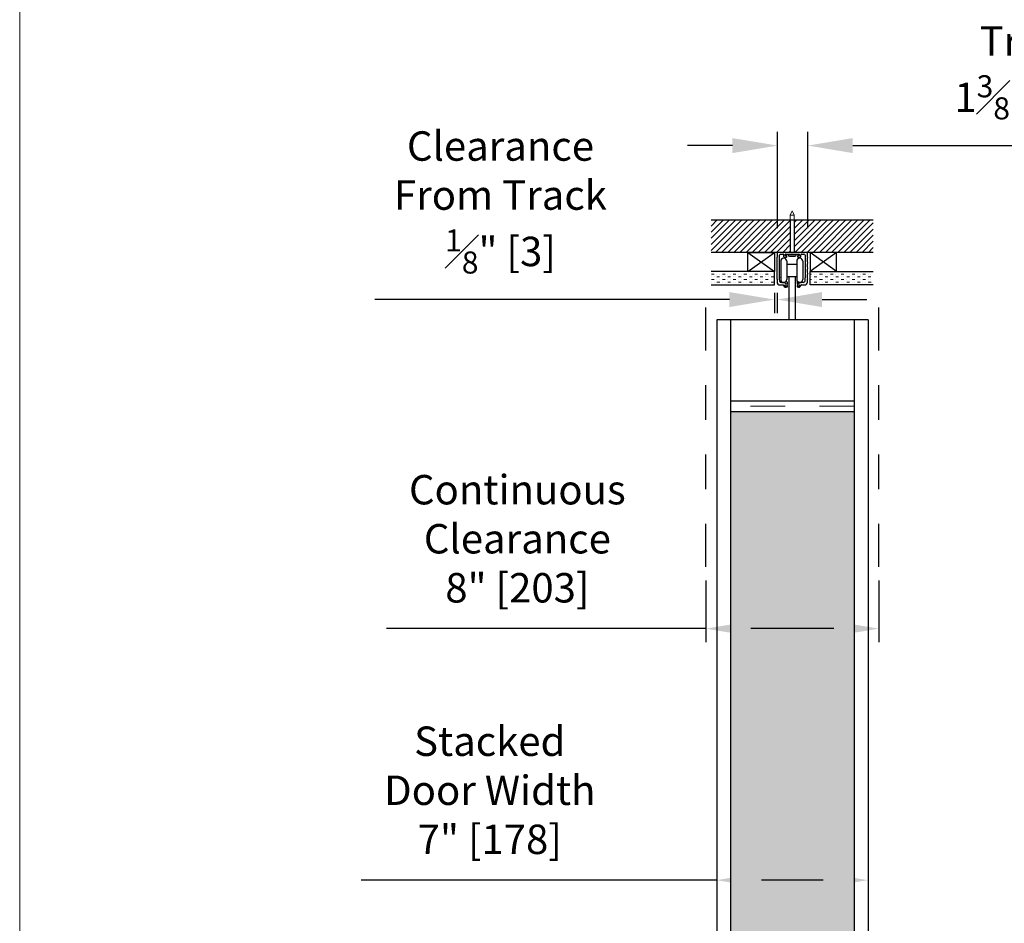
# Model space of a CAD drawing. Units: inches. Extents: x -0.6 to 8.1, y 0.2 to 10.8.
# Drawn here: x 0.4 to 3.2, y 4.6 to 7.2 of the extents above; entities that cross this region are included whole.
import ezdxf

# ---------------------------------------------------------------- set-up
doc = ezdxf.new("R2010")
doc.units = ezdxf.units.IN
doc.header["$MEASUREMENT"] = 0
doc.header["$PDSIZE"] = -1
doc.linetypes.add('HIDDEN', pattern=[0.075, 0.05, -0.025])
doc.linetypes.add('PHANTOM2', pattern=[1.25, 0.625, -0.125, 0.125, -0.125, 0.125, -0.125])
doc.styles.get("Standard").update_dxf_attribs({"font": 'GOTHIC.TTF'})
doc.dimstyles.new('Dynamic Standard', dxfattribs={"dimtxt": 0.085, "dimasz": 0.13, "dimexe": 0.03937, "dimexo": 0.03937, "dimgap": 0.06, "dimtad": 1, "dimtoh": 1, "dimdec": 3, "dimzin": 0, "dimdsep": 46, "dimlunit": 4, "dimtxsty": 'Standard', "dimcen": 0.09, "dimazin": 1, "dimtfac": 0.75, "dimtdec": 3, "dimtofl": 0, "dimtmove": 0, "dimatfit": 3, "dimfxl": 1, "dimfrac": 1, "dimtolj": 1, "dimtzin": 0, "dimarcsym": 0})
pattern_1 = [(0, (-2.3279664, 4.843954), (0.015625, 0.0078125), [0.0078125, -0.0078125, 0, -0.0078125, 0, -0.0078125])]

# ---------------------------------------------------------------- blocks, each defined once
blk = doc.blocks.new('*D3')
at = {"color": 0, "lineweight": -2, "transparency": 16777216}
for p, q in [((2.3586, 5.5909), (2.3586, 5.4128)), ((2.8586, 5.5909), (2.8586, 5.4128)), ((2.3586, 5.4522), (1.435, 5.4522)), ((2.7286, 5.4522), (2.4886, 5.4522))]:
    blk.add_line(p, q, dxfattribs=at)
at = {"color": 0, "transparency": 16777216}
for points in [[(2.4886, 5.4739), (2.4886, 5.4305), (2.3586, 5.4522)], [(2.7286, 5.4739), (2.7286, 5.4305), (2.8586, 5.4522)]]:
    blk.add_solid(points, dxfattribs=at)
at = {"layer": 'Defpoints', "color": 0, "transparency": 16777216}
for p in [(2.3586, 5.6303), (2.8586, 5.6303), (2.3586, 5.4522)]:
    blk.add_point(p, dxfattribs=at)
at = {"color": 0, "transparency": 16777216, "insert": (1.8138, 5.7119), "char_height": 0.085, "attachment_point": 5}
blk.add_mtext('\\A1;Continuous\\PClearance\\P8" [203]', dxfattribs=at)
blk = doc.blocks.new('*D4')
at = {"color": 0, "lineweight": -2, "transparency": 16777216}
for p, q in [((2.5567, 6.4221), (2.5567, 6.3636)), ((2.5645, 6.4221), (2.5645, 6.3636)), ((2.4267, 6.4029), (1.4013, 6.4029)), ((2.6945, 6.4029), (2.8245, 6.4029))]:
    blk.add_line(p, q, dxfattribs=at)
at = {"color": 0, "transparency": 16777216}
for points in [[(2.4267, 6.4246), (2.4267, 6.3813), (2.5567, 6.4029)], [(2.6945, 6.4246), (2.6945, 6.3813), (2.5645, 6.4029)]]:
    blk.add_solid(points, dxfattribs=at)
at = {"layer": 'Defpoints', "color": 0, "transparency": 16777216}
for p in [(2.5567, 6.4614), (2.5645, 6.4614), (2.5645, 6.4029)]:
    blk.add_point(p, dxfattribs=at)
at = {"color": 0, "transparency": 16777216, "insert": (1.765, 6.6836), "char_height": 0.085, "attachment_point": 5}
blk.add_mtext('\\A1;{\\H1x;Clearance\\PFrom Track\\P{\\H0.75x;\\S1#8;}" [3]}', dxfattribs=at)
blk = doc.blocks.new('*D5')
at = {"color": 0, "lineweight": -2, "transparency": 16777216}
for p, q in [((2.39, 5.0406), (2.39, 4.6861)), ((2.8275, 5.0406), (2.8275, 4.6861)), ((2.39, 4.7255), (1.3623, 4.7255)), ((2.6975, 4.7255), (2.52, 4.7255))]:
    blk.add_line(p, q, dxfattribs=at)
at = {"color": 0, "transparency": 16777216}
for points in [[(2.52, 4.7472), (2.52, 4.7038), (2.39, 4.7255)], [(2.6975, 4.7472), (2.6975, 4.7038), (2.8275, 4.7255)]]:
    blk.add_solid(points, dxfattribs=at)
at = {"layer": 'Defpoints', "color": 0, "transparency": 16777216}
for p in [(2.39, 5.08), (2.8275, 5.08), (2.39, 4.7255)]:
    blk.add_point(p, dxfattribs=at)
at = {"color": 0, "transparency": 16777216, "insert": (1.734, 4.9852), "char_height": 0.085, "attachment_point": 5}
blk.add_mtext('\\A1;Stacked\\PDoor Width\\P7" [178]', dxfattribs=at)
blk = doc.blocks.new('*D12')
at = {"color": 0, "lineweight": -2, "transparency": 16777216}
for p, q in [((2.2395, 7.5043), (2.2395, 7.7823)), ((2.3274, 7.5043), (2.3274, 7.7823)), ((2.1095, 7.7429), (1.9795, 7.7429)), ((2.4574, 7.7429), (3.2482, 7.7429))]:
    blk.add_line(p, q, dxfattribs=at)
at = {"color": 0, "transparency": 16777216}
for points in [[(2.1095, 7.7645), (2.1095, 7.7212), (2.2395, 7.7429)], [(2.4574, 7.7645), (2.4574, 7.7212), (2.3274, 7.7429)]]:
    blk.add_solid(points, dxfattribs=at)
at = {"layer": 'Defpoints', "color": 0, "transparency": 16777216}
for p in [(2.3274, 7.7429), (2.2395, 7.465), (2.3274, 7.465)]:
    blk.add_point(p, dxfattribs=at)
at = {"color": 0, "transparency": 16777216, "insert": (2.9754, 7.9532), "char_height": 0.085, "attachment_point": 5}
blk.add_mtext('\\A1;Track\\P1{\\H0.75x;\\S3#8;}" [36]', dxfattribs=at)
blk = doc.blocks.new('tw')
dim = blk.add_linear_dim(base=(0.045144, 0.308439), p1=(-0.042731, 0.03053), p2=(0.045144, 0.03053), text='Track\\P<>', dimstyle='Dynamic Standard', override={"dimlfac": 16})
dim.commit()
dim.dimension.update_dxf_attribs({"geometry": '*D12', "text_midpoint": (0.693125, 0.308439), "dimtype": 160, "insert": (-2.282275, -7.434442)})

msp = doc.modelspace()

# ---------------------------------------------------------------- hatches: boundary and pattern name
at = {"lineweight": 0}
h = msp.add_hatch(dxfattribs=at)
h.set_pattern_fill('ANSI31', color=256, scale=0.1, style=0)
h.set_pattern_definition([(45, (-6.662218, -1.324941), (-0.008838835, 0.008838835), [])])
h.paths.add_polyline_path([(2.602499, 6.633138), (2.374062, 6.633138), (2.374062, 6.539388), (2.602499, 6.539388)])
h.paths.add_polyline_path([(2.842812, 6.633138), (2.614374, 6.633138), (2.614374, 6.539388), (2.648682, 6.539388), (2.842812, 6.539388)])
h = msp.add_hatch(dxfattribs=at)
h.set_pattern_fill('MUDST', color=256, scale=0.03125)
h.set_pattern_definition(pattern_1)
h.paths.add_polyline_path([(2.556687, 6.484422), (2.374062, 6.484422), (2.374062, 6.445359), (2.556687, 6.445359)])
h = msp.add_hatch(dxfattribs=at)
h.set_pattern_fill('MUDST', color=256, scale=0.03125)
h.set_pattern_definition(pattern_1)
h.paths.add_polyline_path([(2.842812, 6.484422), (2.660187, 6.484422), (2.660187, 6.445359), (2.842812, 6.445359)])
h = msp.add_hatch()
h.set_pattern_fill('HONEY', color=0, scale=0.125)
h.set_pattern_definition([(0, (0.105455, -0.272687), (0.0234375, 0.013531647), [0.015625, -0.03125]), (120, (0.105455, -0.272687), (-0.0234375, 0.013531647), [0.015625, -0.03125]), (60, (0.105455, -0.272687), (5e-18, 0.027063294), [-0.03125, 0.015625])])
h.paths.add_polyline_path([(2.430023, 3.343085), (2.787572, 3.343085), (2.787572, 6.07915), (2.430023, 6.07915)])

# ---------------------------------------------------------------- linework, layer by layer
at = {"color": 7, "linetype": 'Continuous', "lineweight": 18}
msp.add_line((0.375, 10.75), (0.375, 0.25), dxfattribs=at)
at = {"color": 7, "linetype": 'Continuous', "lineweight": 15}
for p, q in [((2.602499, 6.646734), (2.608437, 6.659467)), ((2.602499, 6.633138), (2.602499, 6.646734)), ((2.602499, 6.646734), (2.614374, 6.646734)), ((2.608437, 6.659467), (2.614374, 6.646734)), ((2.614374, 6.646734), (2.614374, 6.633138)), ((2.59678, 6.531404), (2.59678, 6.534467)), ((2.600593, 6.527592), (2.61628, 6.527592)), ((2.620093, 6.534467), (2.620093, 6.531404))]:
    msp.add_line(p, q, dxfattribs=at)
at = {"linetype": 'HIDDEN'}
for p, q in [((2.602499, 6.633138), (2.602499, 6.539388)), ((2.614374, 6.633138), (2.614374, 6.539388))]:
    msp.add_line(p, q, dxfattribs=at)
for p, q in [((2.480287, 6.539388), (2.556687, 6.484422)), ((2.480287, 6.484422), (2.556687, 6.539388)), ((2.564499, 6.535696), (2.564499, 6.525111)), ((2.648682, 6.539388), (2.568191, 6.539388)), ((2.571145, 6.466292), (2.571145, 6.530773)), ((2.574837, 6.534465), (2.581632, 6.534465)), ((2.583478, 6.532619), (2.583478, 6.530862)), ((2.583478, 6.528719), (2.583478, 6.527576)), ((2.585324, 6.525729), (2.591933, 6.525729)), ((2.588401, 6.530283), (2.588401, 6.533973)), ((2.588893, 6.534465), (2.605241, 6.534465)), ((2.591933, 6.529791), (2.588893, 6.529791)), ((2.592869, 6.526665), (2.592869, 6.528856)), ((2.605241, 6.534465), (2.605684, 6.534907)), ((2.605684, 6.534907), (2.606126, 6.534465)), ((2.606126, 6.534465), (2.608334, 6.534465)), ((2.608334, 6.534465), (2.608776, 6.534907)), ((2.608776, 6.534907), (2.609218, 6.534465)), ((2.609218, 6.534465), (2.62798, 6.534465)), ((2.624005, 6.528856), (2.624005, 6.526665)), ((2.62798, 6.529791), (2.62494, 6.529791)), ((2.62494, 6.525729), (2.631549, 6.525729)), ((2.628472, 6.533973), (2.628472, 6.530283)), ((2.633395, 6.527576), (2.633395, 6.532619)), ((2.635242, 6.534465), (2.642036, 6.534465)), ((2.645728, 6.530773), (2.645728, 6.466159)), ((2.652374, 6.525111), (2.652374, 6.535696)), ((2.736586, 6.539388), (2.660187, 6.484422)), ((2.736586, 6.484422), (2.660187, 6.539388)), ((2.575227, 6.513426), (2.575227, 6.460897)), ((2.59301, 6.513426), (2.59301, 6.460897)), ((2.59301, 6.505165), (2.62145, 6.505165)), ((2.62145, 6.513426), (2.62145, 6.460897)), ((2.639233, 6.513426), (2.639233, 6.460897)), ((2.564499, 6.462097), (2.564499, 6.453359)), ((2.57235, 6.455056), (2.571929, 6.463225)), ((2.59301, 6.469158), (2.62145, 6.469158)), ((2.644945, 6.463225), (2.644524, 6.455056)), ((2.652374, 6.453359), (2.652374, 6.462097)), ((2.572499, 6.445359), (2.581814, 6.445359)), ((2.586703, 6.452005), (2.575986, 6.452005)), ((2.59089, 6.454137), (2.587626, 6.452253)), ((2.593085, 6.447205), (2.593844, 6.447205)), ((2.593844, 6.443267), (2.593085, 6.443267)), ((2.594582, 6.447944), (2.594582, 6.452005)), ((2.594582, 6.440904), (2.594582, 6.442529)), ((2.622291, 6.452005), (2.622291, 6.447944)), ((2.622291, 6.442529), (2.622291, 6.440904)), ((2.62303, 6.447205), (2.623788, 6.447205)), ((2.623788, 6.443267), (2.62303, 6.443267)), ((2.629248, 6.452253), (2.625984, 6.454137)), ((2.640888, 6.452005), (2.630171, 6.452005)), ((2.635059, 6.445359), (2.644374, 6.445359)), ((2.827547, 6.344775), (2.390047, 6.344775)), ((2.390047, 6.344775), (2.390047, 3.07746)), ((2.430023, 6.344775), (2.430023, 3.07746)), ((2.787572, 6.344775), (2.787572, 3.07746)), ((2.827547, 6.344775), (2.827547, 3.07746)), ((2.430023, 6.1104), (2.787572, 6.1104)), ((2.430023, 6.07915), (2.787572, 6.07915))]:
    msp.add_line(p, q)
at = {"color": 8, "linetype": 'Continuous', "lineweight": 15}
msp.add_line((2.59678, 6.531404), (2.620093, 6.531404), dxfattribs=at)
at = {"color": 7, "linetype": 'Continuous', "lineweight": 25}
for p, q in [((2.598671, 6.469158), (2.598671, 6.344775)), ((2.618202, 6.344775), (2.618202, 6.469158))]:
    msp.add_line(p, q, dxfattribs=at)
at = {"linetype": 'PHANTOM2', "ltscale": 0.2}
for p, q in [((2.358617, 5.630319), (2.358617, 6.384858)), ((2.858617, 5.630319), (2.858617, 6.384858))]:
    msp.add_line(p, q, dxfattribs=at)
at = {"linetype": 'HIDDEN', "lineweight": 0, "ltscale": 0.45}
msp.add_line((2.787572, 6.094775), (2.430023, 6.094775), dxfattribs=at)
for points in [[(2.374062, 6.633138), (2.842812, 6.633138)], [(2.842812, 6.539388), (2.374062, 6.539388)], [(2.374062, 6.445359), (2.556687, 6.445359), (2.556687, 6.484422), (2.374062, 6.484422)], [(2.842812, 6.445359), (2.660187, 6.445359), (2.660187, 6.484422), (2.842812, 6.484422)]]:
    msp.add_lwpolyline(points)
for points in [[(2.556687, 6.484422), (2.480287, 6.484422), (2.480287, 6.539388), (2.556687, 6.539388)], [(2.660187, 6.484422), (2.736586, 6.484422), (2.736586, 6.539388), (2.660187, 6.539388)]]:
    msp.add_lwpolyline(points, close=True)
for centre, radius, start, end in [((2.568191, 6.535696), 0.003692, 90, 180), ((2.515904, 6.517235), 0.04923, 350.793104, 9.206896), ((2.574837, 6.530773), 0.003692, 90, 180), ((2.584118, 6.513426), 0.008892, 0, 180), ((2.581632, 6.532619), 0.001846, 360, 90), ((2.584103, 6.530862), 0.000625, 180, 239.737096), ((2.584103, 6.528719), 0.000625, 120.262904, 180), ((2.585324, 6.527576), 0.001846, 180, 270), ((2.583478, 6.529791), 0.000615, 300.262904, 59.737096), ((2.588893, 6.533973), 0.000492, 90, 180), ((2.588893, 6.530283), 0.000492, 180, 270), ((2.591933, 6.528856), 0.000935, 0, 90), ((2.591933, 6.526665), 0.000935, 270, 360), ((2.630342, 6.513426), 0.008892, 0, 180), ((2.62494, 6.528856), 0.000935, 90, 180), ((2.62494, 6.526665), 0.000935, 180, 270), ((2.62798, 6.533973), 0.000492, 0, 90), ((2.62798, 6.530283), 0.000492, 270, 0), ((2.631549, 6.527576), 0.001846, 270, 0), ((2.635242, 6.532619), 0.001846, 90, 180), ((2.642036, 6.530773), 0.003692, 0, 90), ((2.648682, 6.535696), 0.003692, 360, 90), ((2.70097, 6.517235), 0.04923, 170.793104, 189.206896), ((2.515904, 6.501481), 0.04923, 350.793104, 9.206896), ((2.515904, 6.485728), 0.04923, 350.793104, 9.206896), ((2.70097, 6.501481), 0.04923, 170.793104, 189.206896), ((2.70097, 6.485728), 0.04923, 170.793104, 189.206896), ((2.515904, 6.469974), 0.04923, 350.793104, 9.206896), ((2.57177, 6.466292), 0.000625, 180, 203.628417), ((2.562751, 6.462346), 0.00922, 5.470535, 23.628417), ((2.654123, 6.462346), 0.00922, 155.571631, 174.529465), ((2.70097, 6.469974), 0.04923, 170.793104, 189.206896), ((2.572499, 6.453359), 0.008, 180, 270), ((2.575986, 6.455698), 0.003692, 190, 270), ((2.584118, 6.460897), 0.008892, 180, 0), ((2.581814, 6.443513), 0.001846, 355.0829, 90), ((2.590416, 6.445675), 0.00715, 198.936186, 296.55508), ((2.586703, 6.453851), 0.001846, 270, 300), ((2.590398, 6.445236), 0.003077, 45.208675, 314.791325), ((2.592121, 6.452005), 0.002461, 360, 120), ((2.593085, 6.447944), 0.000738, 225.208675, 270), ((2.593085, 6.442529), 0.000738, 90, 134.791325), ((2.592736, 6.440904), 0.001846, 298.35935, 0), ((2.593844, 6.447944), 0.000738, 270, 360), ((2.593844, 6.442529), 0.000738, 0, 90), ((2.630342, 6.460897), 0.008892, 180, 0), ((2.624753, 6.452005), 0.002461, 60, 180), ((2.62303, 6.447944), 0.000738, 180, 270), ((2.62303, 6.442529), 0.000738, 90, 180), ((2.624138, 6.440904), 0.001846, 180, 241.64065), ((2.626457, 6.445675), 0.00715, 243.44492, 341.063814), ((2.623788, 6.447944), 0.000738, 270, 314.791325), ((2.623788, 6.442529), 0.000738, 45.208675, 90), ((2.626476, 6.445236), 0.003077, 225.208675, 134.791325), ((2.630171, 6.453851), 0.001846, 240, 270), ((2.635059, 6.443513), 0.001846, 90, 184.9171), ((2.640888, 6.455698), 0.003692, 270, 350), ((2.644374, 6.453359), 0.008, 270, 0)]:
    msp.add_arc(centre, radius, start, end)
at = {"color": 7, "linetype": 'Continuous', "lineweight": 15}
for centre, start, end in [((2.600593, 6.531404), 180, 270), ((2.61628, 6.531404), 270, 0)]:
    msp.add_arc(centre, 0.003813, start, end, dxfattribs=at)

# ---------------------------------------------------------------- block references
msp.add_blockref('tw', (2.608437, 6.539388))

# ---------------------------------------------------------------- dimensions: what is measured, and where the dimension line sits
for base, p1, p2, text, picture, middle in [((2.564499, 6.402928), (2.556687, 6.461429), (2.564499, 6.461429), '{\\H1x;Clearance\\PFrom Track\\P<>}', '*D4', (1.764952, 6.402928)), ((2.358617, 5.452209), (2.858617, 5.630319), (2.358617, 5.630319), 'Continuous\\PClearance\\P<>', '*D3', (1.813762, 5.452209)), ((2.390047, 4.72551), (2.827547, 5.079994), (2.390047, 5.079994), 'Stacked\\PDoor Width\\P<>', '*D5', (1.734018, 4.72551))]:
    dim = msp.add_linear_dim(base=base, p1=p1, p2=p2, text=text, dimstyle='Dynamic Standard', override={"dimlfac": 16})
    dim.commit()
    dim.dimension.update_dxf_attribs({"geometry": picture, "text_midpoint": middle, "dimtype": 160})

doc.saveas('drawing.dxf')
